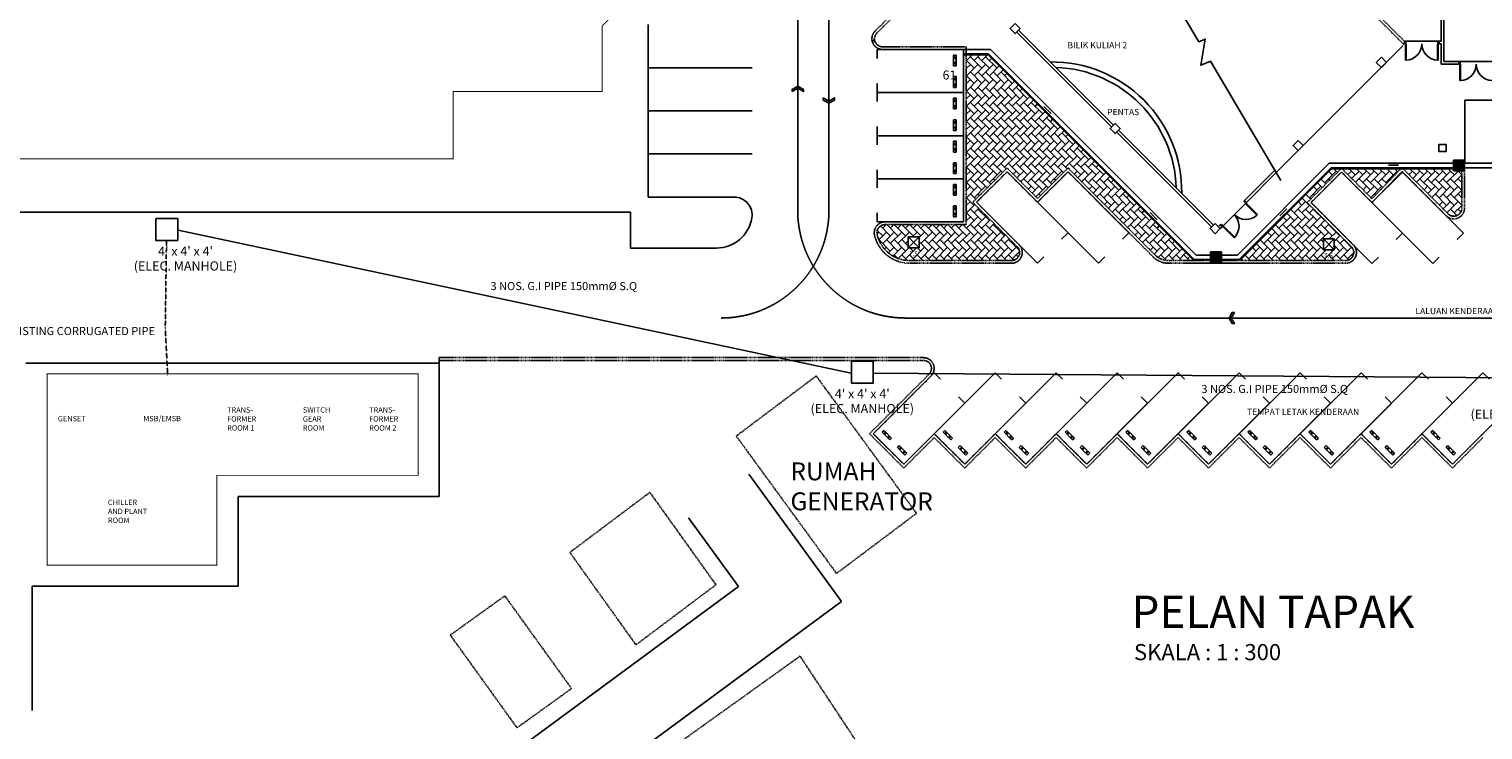
# Model space of a CAD drawing. Units: inches. Extents: x 518343 to 2243824, y -11696 to 771684.
# Drawn here: x 1697199 to 1778139, y 199579 to 238603 of the extents above; entities that cross this region are included whole.
import ezdxf
from ezdxf.enums import TextEntityAlignment as Align

# ---------------------------------------------------------------- set-up
doc = ezdxf.new("R2010")
doc.units = ezdxf.units.IN
doc.header["$LTSCALE"] = 400
doc.header["$MEASUREMENT"] = 0
for name, pattern in [('DASHED', [0.6, 0.3, -0.3]), ('DASHED2', [0.375, 0.25, -0.125]), ('HIDDEN', [0.375, 0.25, -0.125]), ('HIDDEN2', [0.1875, 0.125, -0.0625])]:
    doc.linetypes.add(name, pattern=pattern)
for name, color, linetype in [('1-8', 8, 'Continuous'), ('1-EARTH', 250, 'Continuous'), ('1-TEXT', 58, 'Continuous'), ('POWER', 2, 'Continuous')]:
    doc.layers.add(name, color=color, linetype=linetype)
doc.styles.add('ARIAL', font='arial.ttf', dxfattribs={"height": 250})
doc.styles.add('BOLD', font='arial.ttf', dxfattribs={"width": 0.8})
doc.styles.add('ROMANS', font='romans.shx')
doc.styles.add('SIMPLEX', font='simplex')
doc.styles.get("Standard").update_dxf_attribs({"font": 'simplex.shx'})
pattern_1 = [(315, (-6452270.6, -625892.03), (424.264069, -7e-15), [900, -300]), (45, (-6452058.48, -626104.16), (424.264069, -7e-15), [900, -300])]

# ---------------------------------------------------------------- blocks, each defined once
blk = doc.blocks.new('34RDSC675')
at = {"layer": '1-8'}
h = blk.add_hatch(dxfattribs=at)
h.set_pattern_fill('AR-HBONE', color=58, scale=75, angle=-90, style=0)
h.set_pattern_definition(pattern_1)
h.paths.add_polyline_path([(1750594, 237167), (1749374, 237167), (1749374, 227717), (1744854, 227717, 0.478658), (1744415, 227171, 0.352578), (1746222, 225715), (1751894, 225715, 0.668179), (1752212, 226483), (1749737, 228959), (1751646, 230868), (1753343, 229171), (1755040, 230868), (1759886, 226023, 0.198912), (1760628, 225715), (1762045, 225715)])
h.paths.add_polyline_path([(1746745, 227027), (1746745, 226427), (1746145, 226427), (1746145, 227027)], flags=16)
h = blk.add_hatch(dxfattribs=at)
h.set_pattern_fill('AR-HBONE', color=58, scale=75, angle=-90, style=0)
h.set_pattern_definition(pattern_1)
h.paths.add_polyline_path([(1776966, 230828), (1773694, 230828), (1776198, 228317, 0.668699), (1776966, 228635)])
h.paths.add_polyline_path([(1773578, 230828), (1770290, 230828), (1771960, 229157)])
h.paths.add_polyline_path([(1768356, 228943), (1770241, 230828), (1769711, 230828), (1764800, 225918), (1765003, 225715), (1770498, 225715, 0.668179), (1770816, 226483)])
h.paths.add_polyline_path([(1769257, 226918), (1769857, 226918), (1769857, 226318), (1769257, 226318)], flags=16)
h.paths.add_polyline_path([(1764800, 225918), (1764598, 225715), (1765003, 225715)])
at = {"layer": '1-8', "color": 250, "linetype": 'DASHED2', "ltscale": 1500}
for p, q in [((1739990, 228515), (1739990, 283073)), ((1741731, 228515), (1741731, 264962)), ((1827131, 222515), (1745990, 222515))]:
    blk.add_line(p, q, dxfattribs=at)
at = {"layer": '1-8', "linetype": 'HIDDEN2'}
for p, q in [((1769346, 242133), (1773696, 237783)), ((1773758, 237933), (1769558, 242133)), ((1744222, 237867), (1744222, 238069)), ((1773696, 237783), (1773780, 237783)), ((1773780, 237933), (1773758, 237933)), ((1773780, 237783), (1773780, 237933)), ((1775694, 237933), (1775694, 237783)), ((1776812, 236653), (1776812, 236803)), ((1764969, 228950), (1764864, 229057)), ((1763615, 227596), (1763509, 227702))]:
    blk.add_line(p, q, dxfattribs=at)
at = {"layer": '1-8'}
for p, q in [((1775816, 239778), (1775816, 237933)), ((1775966, 239778), (1775966, 236803)), ((1757468, 233151), (1752182, 238437)), ((1752288, 238543), (1757574, 233258)), ((1775694, 237933), (1775816, 237933)), ((1775694, 237783), (1775816, 237783)), ((1775816, 237783), (1775816, 236653)), ((1776812, 236653), (1775816, 236653)), ((1776812, 236803), (1775966, 236803)), ((1757751, 232869), (1763036, 227583)), ((1757857, 232975), (1763142, 227689)), ((1764864, 229057), (1766556, 230750)), ((1764969, 228950), (1766635, 230616)), ((1763407, 227600), (1763509, 227702)), ((1763513, 227494), (1763615, 227596)), ((1746145, 226427), (1746745, 227027)), ((1746745, 226427), (1746145, 227027)), ((1769257, 226318), (1769857, 226918)), ((1769857, 226318), (1769257, 226918)), ((1762259, 225565), (1765190, 225565))]:
    blk.add_line(p, q, dxfattribs=at)
at = {"layer": '1-8', "color": 250}
for p, q in [((1748671, 237157), (1748671, 236557)), ((1748671, 237157), (1748821, 237157)), ((1748821, 236557), (1748821, 237157)), ((1748671, 236557), (1748821, 236557)), ((1748671, 235957), (1748671, 235357)), ((1748671, 235957), (1748821, 235957)), ((1748821, 235357), (1748821, 235957)), ((1748671, 235357), (1748821, 235357)), ((1748671, 234757), (1748671, 234157)), ((1748671, 234757), (1748821, 234757)), ((1748821, 234157), (1748821, 234757)), ((1748671, 234157), (1748821, 234157)), ((1748671, 233557), (1748671, 232957)), ((1748671, 233557), (1748821, 233557)), ((1748821, 232957), (1748821, 233557)), ((1748658, 232357), (1748658, 231757)), ((1748658, 232357), (1748808, 232357)), ((1748671, 232957), (1748821, 232957)), ((1748808, 231757), (1748808, 232357)), ((1748658, 231757), (1748808, 231757)), ((1748658, 231157), (1748658, 230557)), ((1748658, 231157), (1748808, 231157)), ((1748808, 230557), (1748808, 231157)), ((1776501, 230702), (1776501, 231302)), ((1776501, 231302), (1777101, 231302)), ((1777101, 230702), (1776501, 230702)), ((1776561, 230762), (1776561, 231242)), ((1776561, 231242), (1777041, 231242)), ((1777041, 231206), (1776561, 231206)), ((1777041, 231143), (1776561, 231143)), ((1777041, 231081), (1776561, 231081)), ((1777041, 231018), (1776561, 231018)), ((1777041, 230956), (1776561, 230956)), ((1777041, 230893), (1776561, 230893)), ((1777041, 230831), (1776561, 230831)), ((1777041, 230768), (1776561, 230768)), ((1777041, 230762), (1776561, 230762)), ((1777041, 231242), (1777041, 230762)), ((1777101, 231302), (1777101, 230702)), ((1748658, 230557), (1748808, 230557)), ((1748658, 229957), (1748658, 229357)), ((1748658, 229957), (1748808, 229957)), ((1748808, 229357), (1748808, 229957)), ((1748658, 229357), (1748808, 229357)), ((1748658, 228757), (1748658, 228157)), ((1748658, 228757), (1748808, 228757)), ((1748808, 228157), (1748808, 228757)), ((1748658, 228157), (1748808, 228157)), ((1762976, 225606), (1762976, 226206)), ((1762976, 226206), (1763576, 226206)), ((1763036, 225666), (1763036, 226146)), ((1763036, 226146), (1763516, 226146)), ((1763516, 226110), (1763036, 226110)), ((1763516, 226047), (1763036, 226047)), ((1763516, 225985), (1763036, 225985)), ((1763516, 225922), (1763036, 225922)), ((1763516, 225860), (1763036, 225860)), ((1763516, 226146), (1763516, 225666)), ((1763576, 226206), (1763576, 225606)), ((1763576, 225606), (1762976, 225606)), ((1763516, 225797), (1763036, 225797)), ((1763516, 225735), (1763036, 225735)), ((1763516, 225672), (1763036, 225672)), ((1763516, 225666), (1763036, 225666)), ((1744797, 216258), (1744691, 216151)), ((1744691, 216151), (1745115, 215727)), ((1745221, 215833), (1744797, 216258)), ((1744814, 216134), (1744884, 216064)), ((1744883, 216132), (1744815, 216064)), ((1748191, 216258), (1748085, 216151)), ((1748085, 216151), (1748509, 215727)), ((1748615, 215833), (1748191, 216258)), ((1748208, 216134), (1748278, 216064)), ((1748277, 216132), (1748209, 216064)), ((1751585, 216258), (1751479, 216151)), ((1751479, 216151), (1751903, 215727)), ((1752009, 215833), (1751585, 216258)), ((1751602, 216134), (1751672, 216064)), ((1751672, 216132), (1751603, 216064)), ((1754979, 216258), (1754873, 216151)), ((1754873, 216151), (1755297, 215727)), ((1755403, 215833), (1754979, 216258)), ((1754996, 216134), (1755066, 216064)), ((1755066, 216132), (1754998, 216064)), ((1758373, 216258), (1758267, 216151)), ((1758267, 216151), (1758691, 215727)), ((1758797, 215833), (1758373, 216258)), ((1758390, 216134), (1758460, 216064)), ((1758460, 216132), (1758392, 216064)), ((1761767, 216258), (1761661, 216151)), ((1761661, 216151), (1762085, 215727)), ((1762192, 215833), (1761767, 216258)), ((1761784, 216134), (1761854, 216064)), ((1761854, 216132), (1761786, 216064)), ((1765161, 216258), (1765055, 216151)), ((1765055, 216151), (1765480, 215727)), ((1765586, 215833), (1765161, 216258)), ((1765178, 216134), (1765248, 216064)), ((1765248, 216132), (1765180, 216064)), ((1768555, 216258), (1768449, 216151)), ((1768449, 216151), (1768874, 215727)), ((1768980, 215833), (1768555, 216258)), ((1768573, 216134), (1768642, 216064)), ((1768642, 216132), (1768574, 216064)), ((1771950, 216258), (1771844, 216151)), ((1771844, 216151), (1772268, 215727)), ((1772374, 215833), (1771950, 216258)), ((1771967, 216134), (1772037, 216064)), ((1772036, 216132), (1771968, 216064)), ((1775344, 216258), (1775238, 216151)), ((1775238, 216151), (1775662, 215727)), ((1775768, 215833), (1775344, 216258)), ((1775361, 216134), (1775431, 216064)), ((1775430, 216132), (1775362, 216064)), ((1745026, 215923), (1745096, 215853)), ((1745096, 215920), (1745028, 215852)), ((1745221, 215833), (1745115, 215727)), ((1745645, 215409), (1745539, 215303)), ((1745539, 215303), (1745963, 214879)), ((1746069, 214985), (1745645, 215409)), ((1748421, 215923), (1748490, 215853)), ((1748490, 215920), (1748422, 215852)), ((1748615, 215833), (1748509, 215727)), ((1749039, 215409), (1748933, 215303)), ((1748933, 215303), (1749358, 214879)), ((1749464, 214985), (1749039, 215409)), ((1751815, 215923), (1751885, 215853)), ((1751884, 215920), (1751816, 215852)), ((1752009, 215833), (1751903, 215727)), ((1752433, 215409), (1752327, 215303)), ((1752327, 215303), (1752752, 214879)), ((1752858, 214985), (1752433, 215409)), ((1755209, 215923), (1755279, 215853)), ((1755278, 215920), (1755210, 215852)), ((1755403, 215833), (1755297, 215727)), ((1755828, 215409), (1755721, 215303)), ((1755721, 215303), (1756146, 214879)), ((1756252, 214985), (1755828, 215409)), ((1758603, 215923), (1758673, 215853)), ((1758672, 215920), (1758604, 215852)), ((1758797, 215833), (1758691, 215727)), ((1759222, 215409), (1759116, 215303)), ((1759116, 215303), (1759540, 214879)), ((1759646, 214985), (1759222, 215409)), ((1761997, 215923), (1762067, 215853)), ((1762067, 215920), (1761998, 215852)), ((1762192, 215833), (1762085, 215727)), ((1762616, 215409), (1762510, 215303)), ((1762510, 215303), (1762934, 214879)), ((1763040, 214985), (1762616, 215409)), ((1765391, 215923), (1765461, 215853)), ((1765461, 215920), (1765393, 215852)), ((1765586, 215833), (1765480, 215727)), ((1766010, 215409), (1765904, 215303)), ((1765904, 215303), (1766328, 214879)), ((1766434, 214985), (1766010, 215409)), ((1768785, 215923), (1768855, 215853)), ((1768855, 215920), (1768787, 215852)), ((1768980, 215833), (1768874, 215727)), ((1769404, 215409), (1769298, 215303)), ((1769298, 215303), (1769722, 214879)), ((1769828, 214985), (1769404, 215409)), ((1772179, 215923), (1772249, 215853)), ((1772249, 215920), (1772181, 215852)), ((1772374, 215833), (1772268, 215727)), ((1772798, 215409), (1772692, 215303)), ((1772692, 215303), (1773116, 214879)), ((1773222, 214985), (1772798, 215409)), ((1775573, 215923), (1775643, 215853)), ((1775643, 215920), (1775575, 215852)), ((1775768, 215833), (1775662, 215727)), ((1776192, 215409), (1776086, 215303)), ((1776086, 215303), (1776510, 214879)), ((1776616, 214985), (1776192, 215409)), ((1745732, 215284), (1745664, 215216)), ((1745735, 215215), (1745665, 215284)), ((1745946, 215002), (1745876, 215072)), ((1745944, 215071), (1745876, 215003)), ((1746069, 214985), (1745963, 214879)), ((1749126, 215284), (1749058, 215216)), ((1749129, 215215), (1749059, 215284)), ((1749338, 215071), (1749270, 215003)), ((1749340, 215002), (1749271, 215072)), ((1749464, 214985), (1749358, 214879)), ((1752523, 215215), (1752453, 215284)), ((1752521, 215284), (1752453, 215216)), ((1752732, 215071), (1752664, 215003)), ((1752735, 215002), (1752665, 215072)), ((1752858, 214985), (1752752, 214879)), ((1755917, 215215), (1755847, 215284)), ((1755915, 215284), (1755847, 215216)), ((1756126, 215071), (1756058, 215003)), ((1756129, 215002), (1756059, 215072)), ((1756252, 214985), (1756146, 214879)), ((1759311, 215215), (1759241, 215284)), ((1759309, 215284), (1759241, 215216)), ((1759520, 215071), (1759452, 215003)), ((1759523, 215002), (1759453, 215072)), ((1759646, 214985), (1759540, 214879)), ((1762703, 215284), (1762635, 215216)), ((1762705, 215215), (1762635, 215284)), ((1762915, 215071), (1762846, 215003)), ((1762917, 215002), (1762847, 215072)), ((1763040, 214985), (1762934, 214879)), ((1766099, 215215), (1766029, 215284)), ((1766097, 215284), (1766029, 215216)), ((1766311, 215002), (1766241, 215072)), ((1766309, 215071), (1766241, 215003)), ((1766434, 214985), (1766328, 214879)), ((1769491, 215284), (1769423, 215216)), ((1769493, 215215), (1769424, 215284)), ((1769705, 215002), (1769635, 215072)), ((1769703, 215071), (1769635, 215003)), ((1769828, 214985), (1769722, 214879)), ((1772885, 215284), (1772817, 215216)), ((1772888, 215215), (1772818, 215284)), ((1773099, 215002), (1773029, 215072)), ((1773097, 215071), (1773029, 215003)), ((1773222, 214985), (1773116, 214879)), ((1776279, 215284), (1776211, 215216)), ((1776282, 215215), (1776212, 215284)), ((1776493, 215002), (1776423, 215072)), ((1776491, 215071), (1776423, 215003)), ((1776616, 214985), (1776510, 214879))]:
    blk.add_line(p, q, dxfattribs=at)
at = {"layer": '1-8', "linetype": 'HIDDEN', "ltscale": 100}
blk.add_line((1766635, 230616), (1773802, 237783), dxfattribs=at)
at = {"layer": '1-8', "color": 250, "linetype": 'Continuous'}
for p, q in [((1773777, 237933), (1775694, 237933)), ((1776809, 236803), (1778726, 236803)), ((1754095, 233905), (1753702, 234299)), ((1782441, 234653), (1777141, 234653)), ((1773447, 231022), (1772890, 231022)), ((1760010, 227990), (1759616, 228384)), ((1764970, 228951), (1763615, 227596)), ((1767231, 228595), (1766838, 228202))]:
    blk.add_line(p, q, dxfattribs=at)
at = {"layer": '1-8', "color": 250, "linetype": 'Continuous', "ltscale": 0.15}
for p, q in [((1773780, 237915), (1773780, 237933)), ((1773780, 237933), (1773823, 237933)), ((1773790, 237915), (1773780, 237915)), ((1773780, 237783), (1773780, 237800)), ((1773780, 237800), (1773790, 237800)), ((1773823, 237783), (1773780, 237783)), ((1773823, 237933), (1773823, 237893)), ((1773823, 237893), (1773843, 237893)), ((1773843, 237823), (1773823, 237823)), ((1773823, 237823), (1773823, 237783)), ((1773861, 237783), (1773823, 237783)), ((1773823, 237783), (1773823, 236869)), ((1773843, 237893), (1773843, 237823)), ((1773861, 236869), (1773861, 237783)), ((1775613, 237783), (1775651, 237783)), ((1775613, 236869), (1775613, 237783)), ((1775651, 237893), (1775631, 237893)), ((1775631, 237893), (1775631, 237823)), ((1775631, 237823), (1775651, 237823)), ((1775694, 237933), (1775651, 237933)), ((1775651, 237933), (1775651, 237893)), ((1775651, 237823), (1775651, 237783)), ((1775651, 237783), (1775651, 236869)), ((1775651, 237783), (1775694, 237783)), ((1775684, 237915), (1775694, 237915)), ((1775694, 237800), (1775684, 237800)), ((1775694, 237915), (1775694, 237933)), ((1775694, 237783), (1775694, 237800)), ((1773823, 236869), (1773861, 236869)), ((1775651, 236869), (1775613, 236869))]:
    blk.add_line(p, q, dxfattribs=at)
at = {"layer": '1-8', "ltscale": 0.09}
for p, q in [((1748697, 236707), (1748794, 236707)), ((1748698, 237007), (1748794, 237007)), ((1748745, 236757), (1748745, 236659)), ((1748746, 237057), (1748746, 236959)), ((1748697, 235807), (1748794, 235807)), ((1748745, 235756), (1748745, 235855)), ((1748746, 235456), (1748746, 235555)), ((1748698, 235507), (1748794, 235507)), ((1748697, 234307), (1748794, 234307)), ((1748698, 234607), (1748794, 234607)), ((1748745, 234357), (1748745, 234259)), ((1748746, 234657), (1748746, 234559)), ((1748697, 233407), (1748794, 233407)), ((1748745, 233356), (1748745, 233455)), ((1748746, 233056), (1748746, 233155)), ((1748698, 233107), (1748794, 233107)), ((1748685, 231907), (1748781, 231907)), ((1748686, 232207), (1748782, 232207)), ((1748732, 231957), (1748732, 231859)), ((1748733, 232257), (1748733, 232159)), ((1748685, 231007), (1748781, 231007)), ((1748686, 230707), (1748782, 230707)), ((1748732, 230956), (1748732, 231055)), ((1748733, 230656), (1748733, 230755)), ((1748685, 229507), (1748781, 229507)), ((1748686, 229807), (1748782, 229807)), ((1748732, 229557), (1748732, 229459)), ((1748733, 229857), (1748733, 229759)), ((1748685, 228607), (1748781, 228607)), ((1748686, 228307), (1748782, 228307)), ((1748732, 228556), (1748732, 228655)), ((1748733, 228256), (1748733, 228355))]:
    blk.add_line(p, q, dxfattribs=at)
at = {"layer": '1-8', "color": 250, "ltscale": 0.15}
for p, q in [((1776812, 236785), (1776812, 236803)), ((1776812, 236803), (1776855, 236803)), ((1776822, 236785), (1776812, 236785)), ((1776812, 236653), (1776812, 236670)), ((1776812, 236670), (1776822, 236670)), ((1776855, 236653), (1776812, 236653)), ((1776855, 236803), (1776855, 236763)), ((1776855, 236763), (1776875, 236763)), ((1776875, 236693), (1776855, 236693)), ((1776855, 236693), (1776855, 236653)), ((1776893, 236653), (1776855, 236653)), ((1776855, 236653), (1776855, 235739)), ((1776875, 236763), (1776875, 236693)), ((1776893, 235739), (1776893, 236653)), ((1776855, 235739), (1776893, 235739)), ((1764862, 229056), (1764832, 229025)), ((1764832, 229025), (1764860, 228997)), ((1764860, 228997), (1764846, 228983)), ((1764846, 228983), (1764896, 228933)), ((1764875, 229043), (1764862, 229056)), ((1764868, 229036), (1764875, 229043)), ((1764896, 228933), (1764910, 228948)), ((1764910, 228948), (1764938, 228919)), ((1764911, 228892), (1764938, 228919)), ((1765558, 228246), (1764911, 228892)), ((1764938, 228919), (1764969, 228950)), ((1764938, 228919), (1765584, 228273)), ((1764956, 228962), (1764949, 228955)), ((1764969, 228950), (1764956, 228962)), ((1765584, 228273), (1765558, 228246)), ((1763509, 227702), (1763539, 227733)), ((1763521, 227690), (1763509, 227702)), ((1763529, 227697), (1763521, 227690)), ((1763539, 227733), (1763568, 227704)), ((1763568, 227704), (1763582, 227719)), ((1763582, 227719), (1763631, 227669)), ((1763603, 227609), (1763610, 227616)), ((1763615, 227596), (1763603, 227609)), ((1763646, 227627), (1763615, 227596)), ((1763631, 227669), (1763617, 227655)), ((1763617, 227655), (1763646, 227627)), ((1763672, 227654), (1763646, 227627)), ((1763646, 227627), (1764292, 226980)), ((1764319, 227007), (1763672, 227654)), ((1764292, 226980), (1764319, 227007))]:
    blk.add_line(p, q, dxfattribs=at)
at = {"layer": '1-8', "color": 58}
for p, q in [((1739990, 235428), (1739990, 234949)), ((1741731, 234469), (1741731, 234949)), ((1764005, 222515), (1764485, 222515))]:
    blk.add_line(p, q, dxfattribs=at)
at = {"layer": '1-8', "color": 250, "linetype": 'HIDDEN', "ltscale": 100}
for p, q in [((1777116, 231128), (1783641, 231128)), ((1783641, 230878), (1777116, 230878))]:
    blk.add_line(p, q, dxfattribs=at)
at = {"layer": '1-8', "linetype": 'HIDDEN2'}
for points in [[(1777116, 231128), (1777116, 228635, -0.668699), (1776091, 228211), (1773636, 230673), (1771962, 228943), (1770265, 230640), (1768568, 228943), (1770922, 226589, -0.668179), (1770498, 225565), (1760628, 225565, -0.198912), (1759780, 225917), (1755040, 230656), (1753343, 228959), (1751646, 230656), (1749949, 228959), (1752318, 226589, -0.668179), (1751894, 225565), (1746222, 225565, -0.352578), (1744268, 227139, -0.478658), (1744854, 227867), (1749224, 227867), (1749224, 237467), (1744722, 237467, -0.668179), (1744298, 238491), (1751729, 245922, 0.198912)], [(1773578, 230828), (1771960, 229157), (1770265, 230852), (1768356, 228943), (1770816, 226483, -0.668179), (1770498, 225715), (1760628, 225715, -0.198912), (1759886, 226023), (1755040, 230868), (1753343, 229171), (1751646, 230868), (1749737, 228959), (1752212, 226483, -0.668179), (1751894, 225715), (1746222, 225715, -0.352578), (1744415, 227171, -0.478658), (1744854, 227717), (1749374, 227717), (1749374, 237617), (1744722, 237617, -0.668179), (1744404, 238385), (1751835, 245816, 0.198912)], [(1776966, 231128), (1776966, 228635, -0.668699), (1776198, 228317), (1773694, 230828)], [(1778141, 216071), (1776444, 214374), (1774747, 216071), (1773050, 214374), (1771353, 216071), (1769656, 214374), (1767959, 216071), (1766262, 214374), (1764565, 216071), (1762868, 214374), (1761171, 216071), (1759474, 214374), (1757776, 216071), (1756079, 214374), (1754382, 216071), (1752685, 214374), (1750988, 216071), (1749291, 214374), (1747594, 216071), (1745897, 214374), (1744200, 216071), (1747411, 219282, 0.668179), (1746987, 220307), (1720032, 220307)], [(1778141, 215859), (1776444, 214162), (1774747, 215859), (1773050, 214162), (1771353, 215859), (1769656, 214162), (1767959, 215859), (1766262, 214162), (1764565, 215859), (1762868, 214162), (1761171, 215859), (1759474, 214162), (1757776, 215859), (1756079, 214162), (1754382, 215859), (1752685, 214162), (1750988, 215859), (1749291, 214162), (1747594, 215859), (1745897, 214162), (1743988, 216071), (1747305, 219388, 0.668179), (1746987, 220157), (1720032, 220157)]]:
    blk.add_lwpolyline(points, format="xyb", dxfattribs=at)
at = {"layer": '1-8', "color": 250}
blk.add_lwpolyline([(1757874, 245431), (1762330, 237897), (1762679, 238042), (1762428, 236586), (1762971, 236813), (1766896, 230175)], dxfattribs=at)
at = {"layer": '1-8'}
for points in [[(1752093, 238914), (1752376, 238631), (1752093, 238348), (1751811, 238631)], [(1772486, 237033), (1772769, 236750), (1772486, 236467), (1772203, 236750)], [(1757662, 233346), (1757379, 233063), (1757662, 232780), (1757945, 233063)], [(1757945, 233063), (1757662, 232780), (1757379, 233063), (1757662, 233346)], [(1757662, 233346), (1757379, 233063), (1757662, 232780), (1757945, 233063)], [(1757945, 233063), (1757662, 232780), (1757379, 233063), (1757662, 233346)], [(1757662, 233346), (1757379, 233063), (1757662, 232780), (1757945, 233063)], [(1767857, 232404), (1768140, 232121), (1767857, 231838), (1767574, 232121)], [(1776091, 231778), (1775691, 231778), (1775691, 232178), (1776091, 232178)], [(1763230, 227777), (1763513, 227494), (1763230, 227211), (1762947, 227494)], [(1746145, 226427), (1746745, 226427), (1746745, 227027), (1746145, 227027)], [(1769257, 226318), (1769857, 226318), (1769857, 226918), (1769257, 226918)]]:
    blk.add_lwpolyline(points, close=True, dxfattribs=at)
at = {"layer": '1-8', "color": 250, "linetype": 'DASHED2', "ltscale": 200}
for points in [[(1744424, 236964), (1744424, 237467), (1749224, 237467), (1749224, 235067), (1744424, 235067), (1744424, 235569)], [(1744424, 234564), (1744424, 235067), (1749224, 235067), (1749224, 232667), (1744424, 232667), (1744424, 233169)], [(1744424, 230769), (1744424, 230267), (1749224, 230267), (1749224, 232667), (1744424, 232667), (1744424, 232164)], [(1744424, 228369), (1744424, 227867), (1749224, 227867), (1749224, 230267), (1744424, 230267), (1744424, 229764)], [(1754684, 226907), (1755040, 227262), (1751646, 230656), (1749949, 228959), (1753343, 225565), (1753698, 225921)], [(1758079, 226907), (1758434, 227262), (1755040, 230656), (1753343, 228959), (1756737, 225565), (1757092, 225921)], [(1773304, 226891), (1773659, 227246), (1770265, 230640), (1768568, 228943), (1771962, 225549), (1772318, 225904)], [(1776698, 226891), (1777053, 227246), (1773659, 230640), (1771962, 228943), (1775356, 225549), (1775712, 225904)], [(1748936, 218123), (1749291, 217768), (1745897, 214374), (1744200, 216071), (1747594, 219465), (1747950, 219110)], [(1752330, 218123), (1752685, 217768), (1749291, 214374), (1747594, 216071), (1750988, 219465), (1751344, 219110)], [(1755724, 218123), (1756079, 217768), (1752685, 214374), (1750988, 216071), (1754382, 219465), (1754738, 219110)], [(1759118, 218123), (1759474, 217768), (1756079, 214374), (1754382, 216071), (1757776, 219465), (1758132, 219110)], [(1762512, 218123), (1762868, 217768), (1759474, 214374), (1757776, 216071), (1761171, 219465), (1761526, 219110)], [(1765906, 218123), (1766262, 217768), (1762868, 214374), (1761171, 216071), (1764565, 219465), (1764920, 219110)], [(1769300, 218123), (1769656, 217768), (1766262, 214374), (1764565, 216071), (1767959, 219465), (1768314, 219110)], [(1772695, 218123), (1773050, 217768), (1769656, 214374), (1767959, 216071), (1771353, 219465), (1771708, 219110)], [(1776089, 218123), (1776444, 217768), (1773050, 214374), (1771353, 216071), (1774747, 219465), (1775102, 219110)], [(1779483, 218123), (1779838, 217768), (1776444, 214374), (1774747, 216071), (1778141, 219465), (1778497, 219110)]]:
    blk.add_lwpolyline(points, dxfattribs=at)
at = {"layer": '1-8', "color": 250, "linetype": 'Continuous'}
blk.add_lwpolyline([(1777141, 234653), (1777141, 231128), (1769586, 231128), (1764474, 226015), (1762169, 226015), (1750718, 237467), (1749224, 237467), (1749224, 237167), (1750594, 237167), (1762045, 225715)], dxfattribs=at)
at = {"layer": '1-8'}
for points in [[(1749224, 237217), (1750614, 237217), (1762066, 225765), (1764577, 225765), (1769690, 230878), (1776966, 230878)], [(1764598, 225715), (1769711, 230828), (1776966, 230828)]]:
    blk.add_lwpolyline(points, dxfattribs=at)
at = {"layer": '1-8', "color": 58}
for points in [[(1739675, 235125), (1739675, 235247), (1739990, 235428), (1740305, 235247), (1740305, 235125), (1739990, 235307)], [(1741416, 234773), (1741416, 234651), (1741731, 234469), (1742046, 234651), (1742046, 234773), (1741731, 234591)], [(1764308, 222830), (1764187, 222830), (1764005, 222515), (1764187, 222200), (1764308, 222200), (1764127, 222515)]]:
    blk.add_lwpolyline(points, close=True, dxfattribs=at)
at = {"layer": '1-8', "color": 250, "linetype": 'Continuous', "const_width": 10}
for points in [[(1754095, 233905), (1754093, 234032)], [(1754095, 233905), (1753968, 233907)], [(1773447, 231022), (1773356, 231110)], [(1773447, 231022), (1773356, 230934)], [(1767231, 228595), (1767105, 228593)], [(1767231, 228595), (1767229, 228469)], [(1760010, 227990), (1759883, 227992)], [(1760010, 227990), (1760008, 228117)]]:
    blk.add_lwpolyline(points, dxfattribs=at)
at = {"layer": '1-8', "color": 250}
for centre, radius in [((1748745, 236707), 35), ((1748746, 237007), 35), ((1748745, 235807), 35), ((1748746, 235507), 35), ((1748745, 234307), 35), ((1748746, 234607), 35), ((1748745, 233407), 35), ((1748746, 233107), 35), ((1748732, 231907), 35), ((1748733, 232207), 35), ((1748732, 231007), 35), ((1748733, 230707), 35), ((1748732, 229507), 35), ((1748733, 229807), 35), ((1748732, 228607), 35), ((1748733, 228307), 35), ((1744850, 216098), 35), ((1744850, 216098), 18), ((1748244, 216098), 35), ((1748244, 216098), 18), ((1751638, 216098), 35), ((1751638, 216098), 18), ((1755032, 216098), 35), ((1755032, 216098), 18), ((1758426, 216098), 35), ((1758426, 216098), 18), ((1761820, 216098), 35), ((1761820, 216098), 18), ((1765214, 216098), 35), ((1765214, 216098), 18), ((1768608, 216098), 35), ((1768608, 216098), 18), ((1772003, 216098), 35), ((1772003, 216098), 18), ((1775397, 216098), 35), ((1775397, 216098), 18), ((1745062, 215887), 35), ((1745062, 215887), 18), ((1748456, 215887), 35), ((1748456, 215887), 18), ((1751851, 215887), 35), ((1751851, 215887), 18), ((1755245, 215887), 35), ((1755245, 215887), 18), ((1758639, 215887), 35), ((1758639, 215887), 18), ((1762033, 215887), 35), ((1762033, 215887), 18), ((1765427, 215887), 35), ((1765427, 215887), 18), ((1768821, 215887), 35), ((1768821, 215887), 18), ((1772215, 215887), 35), ((1772215, 215887), 18), ((1775609, 215887), 35), ((1775609, 215887), 18), ((1745699, 215250), 35), ((1745699, 215250), 18), ((1745910, 215038), 35), ((1745910, 215038), 18), ((1749093, 215250), 35), ((1749093, 215250), 18), ((1749304, 215038), 35), ((1749304, 215038), 18), ((1752487, 215250), 35), ((1752487, 215250), 18), ((1752699, 215038), 35), ((1752699, 215038), 18), ((1755881, 215250), 35), ((1755881, 215250), 18), ((1756093, 215038), 35), ((1756093, 215038), 18), ((1759275, 215250), 35), ((1759275, 215250), 18), ((1759487, 215038), 35), ((1759487, 215038), 18), ((1762669, 215250), 35), ((1762669, 215250), 18), ((1762881, 215038), 35), ((1762881, 215038), 18), ((1766063, 215250), 35), ((1766063, 215250), 18), ((1766275, 215038), 35), ((1766275, 215038), 18), ((1769458, 215250), 35), ((1769458, 215250), 18), ((1769669, 215038), 35), ((1769669, 215038), 18), ((1772852, 215250), 35), ((1772852, 215250), 18), ((1773063, 215038), 35), ((1773063, 215038), 18), ((1776246, 215250), 35), ((1776246, 215250), 18), ((1776457, 215038), 35), ((1776457, 215038), 18)]:
    blk.add_circle(centre, radius, dxfattribs=at)
at = {"layer": '1-8', "color": 250, "linetype": 'HIDDEN2', "ltscale": 0.8}
for centre in [(1748745, 236707), (1748746, 237007), (1748745, 235807), (1748746, 235507), (1748745, 234307), (1748746, 234607), (1748745, 233407), (1748746, 233107), (1748732, 231907), (1748733, 232207), (1748732, 231007), (1748733, 230707), (1748732, 229507), (1748733, 229807), (1748732, 228607), (1748733, 228307)]:
    blk.add_circle(centre, 18, dxfattribs=at)
at = {"layer": '1-8', "color": 250, "linetype": 'Continuous', "ltscale": 0.15}
for centre, start, end in [((1773823, 237783), 272.38279, 360), ((1775651, 237783), 180, 267.61721)]:
    blk.add_arc(centre, 914, start, end, dxfattribs=at)
at = {"layer": '1-8'}
for radius, start, end in [(7227, 359.34896, 90.65104), (6927, 1.82796, 88.17204)]:
    blk.add_arc((1754143, 229544), radius, start, end, dxfattribs=at)
at = {"layer": '1-8', "color": 250, "ltscale": 0.15}
for centre, start, end in [((1776855, 236653), 272.38279, 360), ((1778683, 236653), 180, 267.61721), ((1763646, 227627), 317.38279, 45), ((1764938, 228919), 225, 312.61721)]:
    blk.add_arc(centre, 914, start, end, dxfattribs=at)
at = {"layer": '1-8', "color": 250, "linetype": 'DASHED2', "ltscale": 1500}
for centre, start, end in [((1735731, 228515), 270, 0), ((1745990, 228515), 180, 270)]:
    blk.add_arc(centre, 6000, start, end, dxfattribs=at)
at = {"layer": '1-EARTH'}
for p, q in [((1731662, 229250), (1731662, 238850)), ((1737462, 236450), (1731662, 236450)), ((1737462, 234050), (1731662, 234050)), ((1737462, 231650), (1731662, 231650)), ((1736450, 229250), (1731662, 229250)), ((1730676, 228407), (1663059, 228407)), ((1730676, 228407), (1730676, 226407)), ((1735462, 226407), (1730676, 226407)), ((1720032, 220007), (1720032, 220307)), ((1697022, 220007), (1720032, 220007)), ((1720032, 220007), (1720032, 212577)), ((1742429, 206726), (1737265, 213819)), ((1742429, 206726), (1737265, 213819)), ((1720032, 212577), (1708832, 212577)), ((1708832, 212577), (1708832, 207577)), ((1736697, 207562), (1733917, 211380)), ((1736697, 207562), (1733917, 211380)), ((1708832, 207577), (1697377, 207577)), ((1697377, 200666), (1697377, 207577)), ((1717492, 193419), (1736697, 207562)), ((1723017, 192430), (1742429, 206726)), ((1728786, 196679), (1742429, 206726))]:
    blk.add_line(p, q, dxfattribs=at)
at = {"layer": '1-EARTH', "linetype": 'HIDDEN2'}
for points in [[(1777116, 231128), (1777116, 228635, -0.668699), (1776091, 228211), (1773636, 230673), (1771962, 228943), (1770265, 230640), (1768568, 228943), (1770922, 226589, -0.668179), (1770498, 225565), (1760628, 225565, -0.198912), (1759780, 225917), (1755040, 230656), (1753343, 228959), (1751646, 230656), (1749949, 228959), (1752318, 226589, -0.668179), (1751894, 225565), (1746222, 225565, -0.352578), (1744268, 227139, -0.478658), (1744854, 227867), (1749224, 227867), (1749224, 237467), (1744722, 237467, -0.668179), (1744298, 238491), (1751729, 245922, 0.198912)], [(1778141, 215859), (1776444, 214162), (1774747, 215859), (1773050, 214162), (1771353, 215859), (1769656, 214162), (1767959, 215859), (1766262, 214162), (1764565, 215859), (1762868, 214162), (1761171, 215859), (1759474, 214162), (1757776, 215859), (1756079, 214162), (1754382, 215859), (1752685, 214162), (1750988, 215859), (1749291, 214162), (1747594, 215859), (1745897, 214162), (1743988, 216071), (1747305, 219388, 0.668179), (1746987, 220157), (1720032, 220157)]]:
    blk.add_lwpolyline(points, format="xyb", dxfattribs=at)
at = {"layer": '1-EARTH', "linetype": 'DASHED', "ltscale": 100, "const_width": 50}
blk.add_lwpolyline([(1663057, 231374), (1720807, 231374), (1720807, 235125), (1729107, 235125), (1729107, 238769), (1732257, 241919), (1732363, 242025), (1726357, 248031), (1726357, 255925), (1728157, 255925), (1728157, 272475), (1720657, 272475), (1720657, 270625), (1706407, 270625), (1706407, 272625), (1655857, 272625)], dxfattribs=at)
blk.add_lwpolyline([(1698202, 208757), (1707652, 208757), (1707652, 213757), (1718857, 213757), (1718857, 219407), (1698202, 219407)], close=True, dxfattribs=at)
at = {"layer": '1-EARTH', "linetype": 'HIDDEN2'}
for points in [[(1746607, 211637), (1742153, 208292), (1736569, 215941), (1741023, 219287), (1746607, 211637)], [(1731759, 212806), (1735440, 207664), (1730986, 204318), (1727305, 209461), (1731759, 212806)], [(1723685, 207044), (1727401, 201882), (1724364, 199697), (1720649, 204859), (1723685, 207044)], [(1781279, 195721), (1790664, 181505), (1770379, 168113), (1738436, 173505), (1725817, 192620), (1725451, 193173), (1740121, 203687), (1746627, 193832), (1771945, 189559), (1781279, 195721)]]:
    blk.add_lwpolyline(points, dxfattribs=at)
at = {"layer": '1-EARTH'}
for centre, radius, start, end in [((1736450, 228250), 1000, 350.99465, 90), ((1735462, 228407), 2000, 270, 350.99465)]:
    blk.add_arc(centre, radius, start, end, dxfattribs=at)
at = {"layer": '1-8', "color": 58, "ltscale": 3, "style": 'ROMANS', "width": 0.8}
for p in [(1746188, 225950), (1769301, 225841)]:
    blk.add_text('T.S', height=300, dxfattribs=at).set_placement(p)
at = {"layer": '1-8'}
for s, height, style, p in [('PELAN TAPAK', 1800, 'BOLD', (1758574, 205261)), ('SKALA : 1 : 300', 900, 'ARIAL', (1758711, 203460))]:
    blk.add_text(s, height=height, dxfattribs=dict(at, style=style)).set_placement(p)
at = {"layer": '1-8', "linetype": 'HIDDEN2', "insert": (1748438, 236296), "char_height": 500, "width": 2027.49, "attachment_point": 2}
blk.add_mtext('61', dxfattribs=at)
at = {"layer": '1-EARTH'}
for s, insert, char_height, width, attachment_point, style in [('GENSET', (1698805, 216669), 300, 7424, 7, 'ARIAL'), ('MSB/EMSB', (1703561, 216669), 300, 7424, 7, 'ARIAL'), ('TRANS-\\PFORMER\\PROOM 1', (1708226, 216152), 300, 3020, 7, 'ARIAL'), ('SWITCH\\PGEAR\\PROOM', (1712441, 216152), 300, 3020, 7, 'ARIAL'), ('TRANS-\\PFORMER\\PROOM 2', (1716135, 216152), 300, 3020, 7, 'ARIAL'), ('RUMAH\\PGENERATOR', (1739588, 214474), 1000, 12914, 1, 'SIMPLEX'), ('RUMAH\\PGENERATOR', (1739588, 214474), 1000, 12914, 1, 'SIMPLEX'), ('\\fArial|b0|i0|c0|p32;CHILLER\\P\\fArial|b0|i0|c0|p34;AND PLANT\\PROOM', (1701589, 211101), 300, 7424, 7, 'ARIAL')]:
    blk.add_mtext(s, dxfattribs=dict(at, insert=insert, char_height=char_height, width=width, attachment_point=attachment_point, style=style))
at = {"layer": '1-EARTH', "linetype": 'Continuous', "style": 'ROMANS', "width": 0.75}
for tag, p in [('HT', (1991484, 377372)), ('PT1', (1991484, 376547)), ('PT2', (1991484, 375721)), ('C', (1991484, 374896)), ('PW', (1991484, 374071)), ('CR', (1991484, 373246)), ('CI', (1991484, 372420)), ('PX', (1991484, 371595)), ('TS', (1991484, 370770)), ('T', (1991484, 369945)), ('FH', (1991484, 369119)), ('VY', (1991484, 368294)), ('VF', (1991484, 367469))]:
    blk.add_attdef(tag, text='', height=247, dxfattribs=at).set_placement(p, align=Align.MIDDLE_CENTER)
at = {"layer": '1-TEXT', "style": 'BOLD'}
for s, p in [('BILIK KULIAH 2', (1755007, 237531)), ('PENTAS', (1757216, 233811)), ('LALUAN KENDERAAN', (1774378, 222729)), ('TEMPAT LETAK KENDERAAN', (1765006, 217110))]:
    blk.add_text(s, height=350, dxfattribs=at).set_placement(p)

msp = doc.modelspace()

# ---------------------------------------------------------------- linework, layer by layer
at = {"layer": 'POWER', "color": 1, "linetype": 'DASHED2', "ltscale": 0.025}
for p, q in [((1704849, 226854), (1704782, 221966)), ((1704782, 221966), (1704916, 219287))]:
    msp.add_line(p, q, dxfattribs=at)
at = {"layer": 'POWER', "color": 3, "linetype": 'Continuous'}
for p, q in [((1705499, 227411), (1742967, 219436)), ((1744175, 219452), (1779726, 219192))]:
    msp.add_line(p, q, dxfattribs=at)
at = {"layer": 'POWER', "color": 6, "linetype": 'Continuous'}
for points in [[(1704254, 228055), (1705474, 228055), (1705474, 226835), (1704254, 226835)], [(1742979, 220115), (1744199, 220115), (1744199, 218895), (1742979, 218895)]]:
    msp.add_lwpolyline(points, close=True, dxfattribs=at)

# ---------------------------------------------------------------- block references
at = {"layer": '1-8', "color": 1, "linetype": 'Continuous'}
msp.add_blockref('34RDSC675', (0, 0), dxfattribs=at)

# ---------------------------------------------------------------- texts
at = {"layer": 'POWER', "color": 2, "linetype": 'Continuous', "style": 'ARIAL'}
for s, height, p in [("4' x 4' x 4'", 510, (1705911, 225984)), ('(ELEC. MANHOLE)', 510, (1705911, 225159)), ('3 NOS. G.I PIPE 150mm%%C S.Q ', 450, (1727039, 224068)), ("4' x 4' x 4'", 510, (1743587, 218043)), ('3 NOS. G.I PIPE 150mm%%C S.Q ', 450, (1766616, 218339)), ('(ELEC. MANHOLE)', 510, (1743587, 217218)), ('(ELEC. MANHOLE)', 510, (1780333, 216905))]:
    msp.add_text(s, height=height, rotation=360, dxfattribs=at).set_placement(p, align=Align.CENTER)
msp.add_text('TO CONNECT TO EXISTING CORRUGATED PIPE', height=450, dxfattribs=at).set_placement((1697611, 221564), align=Align.CENTER)

doc.saveas('drawing.dxf')
